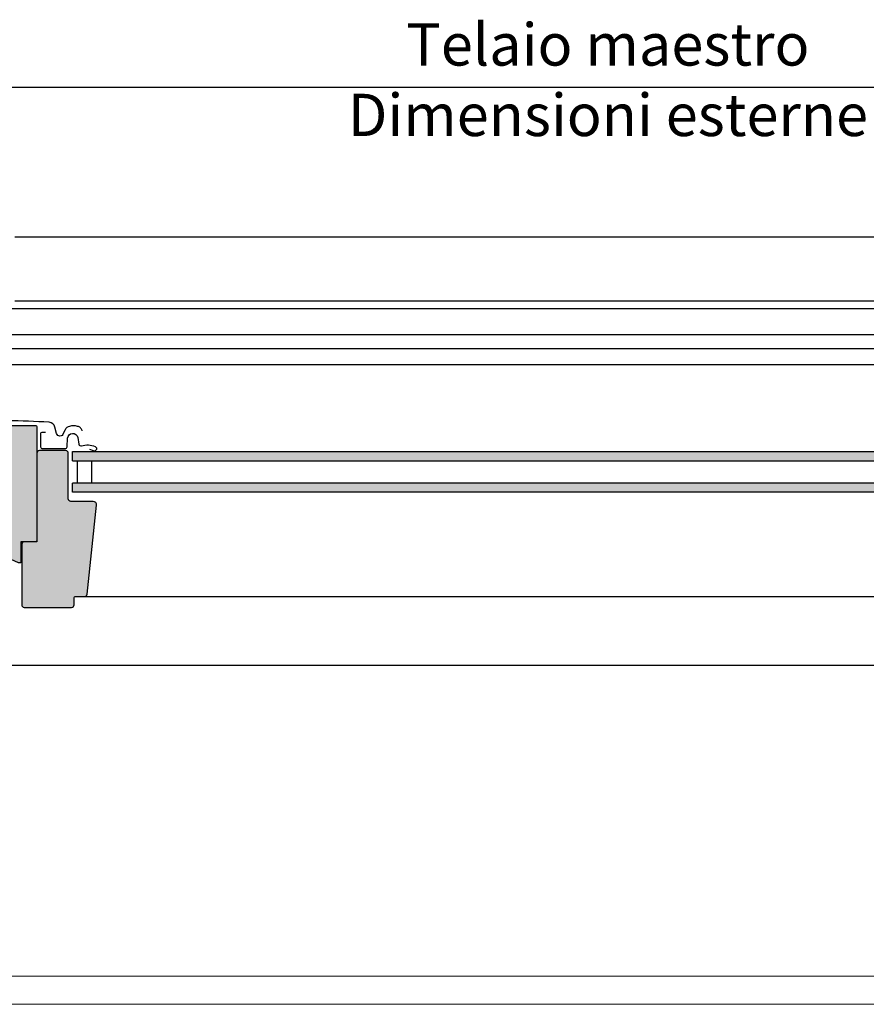
# Model space of a CAD drawing. Units: inches. Extents: x 936 to 5191, y -1696 to 780.
# Drawn here: x 3963 to 4464, y -1156 to -573 of the extents above; entities that cross this region are included whole.
import ezdxf

# ---------------------------------------------------------------- set-up
doc = ezdxf.new("R2010")
doc.units = ezdxf.units.IN
doc.header["$MEASUREMENT"] = 0
for name, color, linetype in [('AXES', 7, 'Continuous'), ('VELUX-BDX', 6, 'Continuous'), ('VELUX_FLASHING_CLADDING', 7, 'Continuous'), ('VELUX_FRAME', 7, 'Continuous'), ('VELUX_HATCH', 7, 'Continuous'), ('VELUX_ISOL', 7, 'Continuous'), ('VELUX_PANE', 7, 'Continuous')]:
    doc.layers.add(name, color=color, linetype=linetype)
doc.layers.add('Keine', color=7, linetype='Continuous', lineweight=5)
doc.styles.add('Verdana', font='verdana.ttf', dxfattribs={"height": 5})

msp = doc.modelspace()

# ---------------------------------------------------------------- hatches: boundary and pattern name
h = msp.add_hatch(color=151)
h.dxf.hatch_style = 1
h.paths.add_polyline_path([(4624.210406456733, -828.5872539870517), (3994.388806456733, -828.5872539870517), (3994.388806456733, -834.0243902808056), (4624.210406456733, -834.024390280806)])
h.paths.add_polyline_path([(4624.210406456733, -847.3523666601474), (3994.388806456733, -847.3523666601476), (3994.388806456733, -852.5872539870517), (4624.210406456733, -852.5872539870517)])
at = {"layer": 'VELUX_HATCH'}
h = msp.add_hatch(color=254, dxfattribs=at)
edge = h.paths.add_edge_path()
edge.add_arc((3962.91263277793, -893.4868929589011), 0.9999610284969673, 244.9984492002572, 269.99849184775934, ccw=False)
edge.add_line((3962.490006456734, -894.3931539870518), (3958.131706456734, -892.3608539870519))
edge.add_arc((3959.399569156793, -889.641975472662), 2.999962700136691, 179.9995896499632, 244.9995010178033, ccw=False)
edge.add_line((3956.399606456733, -889.6419539870517), (3956.399606456733, -814.1868539870518))
edge.add_arc((3957.399605709659, -814.1868532399765), 0.9999992529251874, 89.99995719571831, 180.0000428042883, ccw=False)
edge.add_line((3957.399606456732, -813.1868539870518), (3972.399606456733, -813.1868539870518))
edge.add_arc((3972.399607203808, -814.1868532399765), 0.9999992529250737, -4.280428822767135e-05, 90.00004280428169, ccw=False)
edge.add_line((3973.399606456733, -814.1868539870518), (3973.399606456733, -880.9868539870517))
edge.add_arc((3972.399607203808, -880.986854734127), 0.9999992529251874, -90.00004280428169, 4.280428822767135e-05, ccw=False)
edge.add_line((3972.399606456733, -881.9868539870517), (3963.899606456733, -881.9868539870517))
edge.add_line((3963.899606456733, -881.9868539870517), (3963.899606456733, -894.4868539870517))
edge.add_line((3963.899606456733, -894.4868539870517), (3962.912606456733, -894.4868539870517))
h = msp.add_hatch(color=8, dxfattribs=at)
edge = h.paths.add_edge_path()
edge.add_arc((3974.899605336121, -829.586852866439), 1.499998879387667, 89.99995719571395, 180.000042804286)
edge.add_line((3973.399606456733, -829.5868539870518), (3973.399606456733, -881.9868539870517))
edge.add_line((3973.399606456733, -881.9868539870517), (3965.899606456733, -881.9868539870517))
edge.add_arc((3965.899605336121, -883.486852866439), 1.499998879387667, 89.99995719571395, 180.000042804286)
edge.add_line((3964.399606456733, -883.4868539870517), (3964.399606456733, -919.2868539870516))
edge.add_arc((3965.899630943204, -919.2868295005812), 1.500024486670324, 180.000935299007, 269.999064700993)
edge.add_line((3965.899606456733, -920.7868539870517), (3993.899606456733, -920.7868539870517))
edge.add_arc((3993.899607577346, -919.2868551076645), 1.499998879387667, 269.9999571957139, 360.0000428042861)
edge.add_line((3995.399606456733, -919.2868539870516), (3995.399606456733, -915.2868539870517))
edge.add_arc((3996.399605709659, -915.2868532399766), 0.9999992529251874, 89.99995719571831, 180.0000428042883, ccw=False)
edge.add_line((3996.399606456733, -914.2868539870518), (4001.649006456733, -914.2868539870518))
edge.add_arc((4001.649008217634, -912.7868372025293), 1.500016784523392, 269.999932739302, 353.9995262413463)
edge.add_line((4003.140806456733, -912.9436439870517), (4008.674306456732, -860.2959539870516))
edge.add_arc((4006.690478521997, -860.0821616440084), 1.995314621953772, 353.8491108229354, 450.1513883760982)
edge.add_line((4006.685206456733, -858.0868539870518), (3993.399606456734, -858.0868539870518))
edge.add_arc((3993.399595093583, -856.5868653502022), 1.49998863689252, 179.9995659563341, 270.0004340436702, ccw=False)
edge.add_line((3991.899606456733, -856.5868539870518), (3991.899606456733, -829.5868539870518))
edge.add_arc((3990.399592213222, -829.5868682305622), 1.500014243578202, 0.0005440568571377, 89.99945594313853)
edge.add_line((3990.399606456733, -828.0868539870517), (3974.899606456733, -828.0868539870517))

# ---------------------------------------------------------------- linework, layer by layer
msp.add_line((3901.209316793858, -613.0252138302385), (4720.193340977725, -613.0252138302385))
at = {"color": 7, "linetype": 'Continuous'}
for p, q in [((4003.299606456732, -701.739061289194), (3960.299606456732, -701.739061289194)), ((3984.299606456732, -701.7066341199082), (3984.299606456732, -701.739061289194)), ((3984.299606456732, -701.7066341199082), (4003.299606456732, -701.7066341199082)), ((4003.299606456732, -701.5889574227652), (4161.299606456732, -701.5889574227652)), ((4003.299606456732, -701.5889590877654), (4003.299606456732, -701.739061289194)), ((4161.299606456732, -701.739061289194), (4161.299606456732, -701.5889592277654)), ((4204.299606456732, -701.739061289194), (4161.299606456732, -701.739061289194)), ((4185.299606456732, -701.7066341199082), (4185.299606456732, -701.739061289194)), ((4185.299606456732, -701.7066341199082), (4204.299606456732, -701.7066341199082)), ((4204.299606456732, -701.5889574227652), (4691.299606456732, -701.5889574227652)), ((4204.299606456732, -701.5889590877654), (4204.299606456732, -701.739061289194)), ((3960.299606456732, -739.4980988306229), (4658.299606456732, -739.4980988313368)), ((3932.299606456733, -777.127621799194), (4686.299604145304, -777.127621799194))]:
    msp.add_line(p, q, dxfattribs=at)
at = {"linetype": 'Continuous'}
for p, q in [((4670.213418180304, -759.5378212020514), (3948.199606456732, -759.5378212020514)), ((4670.213418180304, -759.5586604227655), (3948.199606456732, -759.5586604227655)), ((3944.789115430303, -767.7002981306227), (4673.510144735304, -767.7002981306227))]:
    msp.add_line(p, q, dxfattribs=at)
at = {"layer": 'AXES', "color": 7, "linetype": 'Continuous'}
msp.add_line((4659.499606456733, -744.1834652784796), (3958.799606456733, -744.1834652784796), dxfattribs=at)
at = {"layer": 'Keine', "color": 7, "linetype": 'Continuous', "lineweight": 13}
for p, q in [((3949.638806587908, -1138.819558725921), (4668.960411965929, -1138.819558725921)), ((4675.258809530745, -1155.534929442702), (3947.613385303475, -1155.534929442702))]:
    msp.add_line(p, q, dxfattribs=at)
at = {"layer": 'VELUX_FLASHING_CLADDING'}
for points in [[(4000.223406456733, -816.4132539870518), (4000.116506456733, -816.1194539870518, 0.122595), (3999.077206456734, -814.5774539870517, 0.122595), (3997.436306456734, -813.7025539870517, 0.123295), (3992.578406456733, -813.7002539870517, 0.220957), (3990.088006456734, -815.7132539870516), (3988.972606456734, -817.9868539870517, -0.759037), (3985.067006456733, -817.9868539870517), (3984.026406456733, -814.1033539870516, 0.321096), (3980.607306456734, -811.2951539870518, 0.0331177), (3931.791906456734, -811.2951539870518, 0.321096), (3928.372786456734, -814.1033539870516), (3925.699606456734, -824.0797539870516)], [(3978.399606456733, -817.2868539870517), (3976.299606456733, -817.2868539870517, 0.4141980000000001), (3975.599606456734, -817.9868539870517), (3975.599606456734, -825.7868539870516, 0.414208), (3976.699606456734, -826.8868539870517), (3990.201106456733, -826.8868539870517, 0.398954), (3991.299606456733, -825.8444539870518), (3991.567606456733, -820.7298539870517, -0.8925359999999999), (3997.517906456733, -820.3659539870519), (3998.210806456733, -824.2952539870518, 0.458373), (3999.773406456733, -825.2248539870517, -0.187201), (4007.867006456733, -825.6069539870518, -0.966451), (4006.820806456733, -828.2024539870517), (4004.699606456734, -827.4303539870517)]]:
    msp.add_lwpolyline(points, format="xyb", dxfattribs=at)
at = {"layer": 'VELUX_FRAME'}
for p, q in [((4001.649706456734, -914.2798539870518), (4616.949506456733, -914.2798539870518)), ((3954.306806456734, -954.9868539870517), (4664.292406456733, -954.9868539870517))]:
    msp.add_line(p, q, dxfattribs=at)
msp.add_lwpolyline([(3974.899606456733, -828.0868539870517, 0.4142140000000001), (3973.399606456733, -829.5868539870518), (3973.399606456733, -881.9868539870517), (3965.899606456733, -881.9868539870517, 0.4142140000000001), (3964.399606456733, -883.4868539870517), (3964.399606456733, -919.2868539870516, 0.414204), (3965.899606456733, -920.7868539870517), (3993.899606456733, -920.7868539870517, 0.4142140000000001), (3995.399606456733, -919.2868539870516), (3995.399606456733, -915.2868539870517, -0.4142140000000001), (3996.399606456733, -914.2868539870518), (4001.649006456733, -914.2868539870518, 0.383862), (4003.140806456733, -912.9436439870517), (4008.674306456733, -860.2959539870516, 0.44681), (4006.685206456733, -858.0868539870518), (3993.399606456733, -858.0868539870518, -0.414218), (3991.899606456733, -856.5868539870518), (3991.899606456733, -829.5868539870518, 0.414208), (3990.399606456733, -828.0868539870517), (3974.899606456733, -828.0868539870517)], format="xyb", close=True, dxfattribs=at)
at = {"layer": 'VELUX_ISOL'}
msp.add_lwpolyline([(3962.912606456734, -894.4868539870517, -0.109518), (3962.490006456734, -894.3931539870518), (3958.131706456734, -892.3608539870517, -0.291473), (3956.399606456733, -889.6419539870517), (3956.399606456733, -814.1868539870518, -0.4142140000000001), (3957.399606456732, -813.1868539870518), (3972.399606456733, -813.1868539870518, -0.4142140000000001), (3973.399606456733, -814.1868539870518), (3973.399606456733, -880.9868539870517, -0.4142140000000001), (3972.399606456733, -881.9868539870517), (3963.899606456733, -881.9868539870517), (3963.899606456733, -894.4868539870517), (3962.912606456734, -894.4868539870517)], format="xyb", close=True, dxfattribs=at)
at = {"layer": 'VELUX_PANE'}
for p, q in [((3994.388806456733, -828.5872539870517), (4624.210406456733, -828.5872539870517)), ((3994.388806456733, -834.0243902808058), (3994.388806456733, -828.5872539870517)), ((3994.388806456733, -834.0243902808056), (4624.210406456732, -834.024390280806)), ((3997.446669993752, -847.3523666601474), (3997.446669993752, -834.0243902808058)), ((4005.770859414187, -847.3523666601474), (4005.770859414187, -834.0243902808056)), ((3994.388806456733, -852.5872539870517), (3994.388806456733, -847.3523666601474)), ((4624.210406456733, -847.3523666601474), (3994.388806456733, -847.3523666601476)), ((4624.210406456733, -852.5872539870517), (3994.388806456733, -852.5872539870517))]:
    msp.add_line(p, q, dxfattribs=at)

# ---------------------------------------------------------------- texts
at = {"layer": 'VELUX-BDX', "color": 0, "char_height": 25, "attachment_point": 5, "style": 'Verdana'}
for s, insert in [('\\A1;Telaio maestro\\PDimensioni esterne', (4310.848485420039, -608.677252985457)), ('\\A1;', (4394.580027031423, -679.993449467497))]:
    msp.add_mtext(s, dxfattribs=dict(at, insert=insert))

doc.saveas('drawing.dxf')
